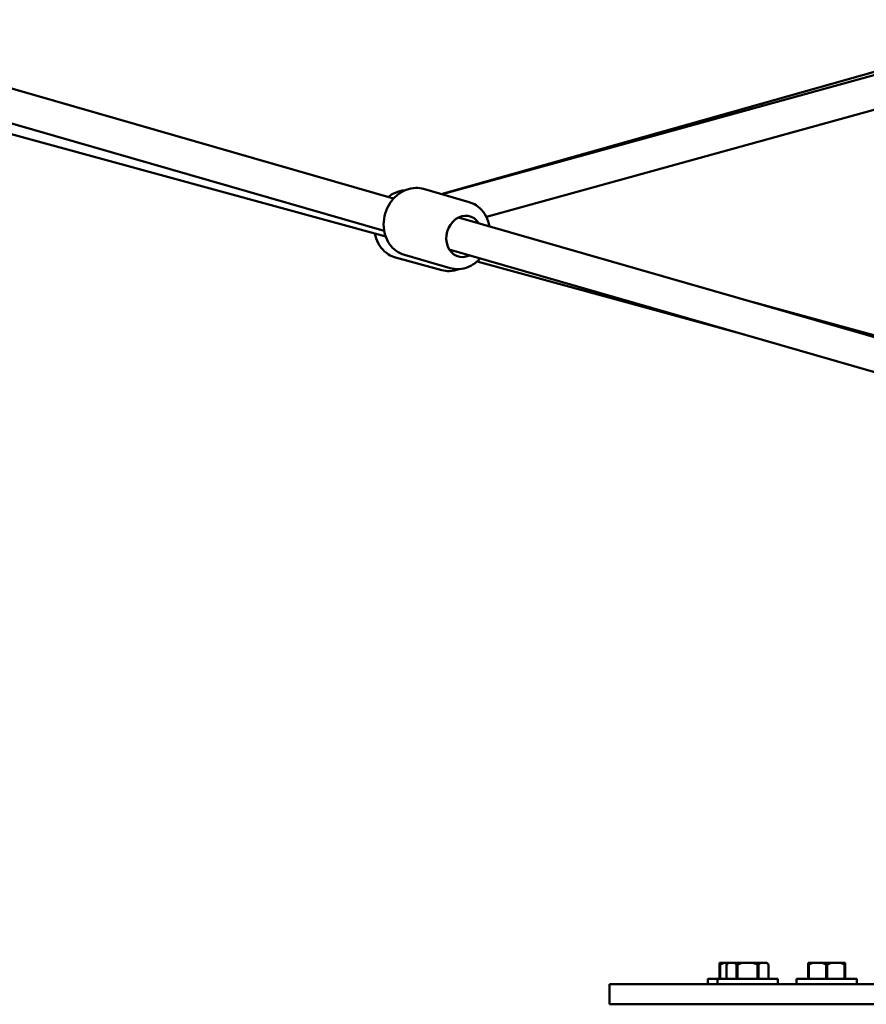
# Model space of a CAD drawing. Units: millimetres. Extents: x -11882 to 59552, y 53751 to 81087.
# Drawn here: x 14491 to 14995, y 54777 to 55365 of the extents above; entities that cross this region are included whole.
import ezdxf

# ---------------------------------------------------------------- set-up
doc = ezdxf.new("R2010")
doc.units = ezdxf.units.MM
doc.layers.add('MD_Visible', color=7, linetype='Continuous', lineweight=50)
doc.styles.get("Standard").update_dxf_attribs({"font": 'arial.ttf'})
doc.dimstyles.new('asd', dxfattribs={"dimtxt": 300, "dimasz": 100, "dimexe": 1.25, "dimexo": 0.625, "dimgap": 80, "dimtad": 1, "dimdec": 0, "dimlfac": 0.1, "dimrnd": 5, "dimtxsty": 'Standard', "dimcen": 0, "dimadec": 0, "dimazin": 0, "dimtfac": 1, "dimtdec": 0, "dimtmove": 2, "dimatfit": 3, "dimfxl": 1, "dimarcsym": 0})

# ---------------------------------------------------------------- blocks, each defined once
blk = doc.blocks.new('CustomObjectsInViewport6_0')
at = {"layer": 'MD_Visible', "extrusion": (0, 1, 0)}
for p, q in [((21278.94, 13350.81), (21717.96, 13472.06)), ((21646.22, 13455.02), (21278.36, 13350.98)), ((20901.56, 13448.65), (21249.92, 13348.25)), ((21305.31, 13337.34), (21717.99, 13451.32)), ((20891.89, 13430.62), (21244.38, 13329.03)), ((21245.27, 13325.61), (20899.25, 13420.23)), ((21267.86, 13354), (21295, 13346.18)), ((21288.75, 13337.05), (21615.45, 13242.9)), ((21256.5, 13314.61), (21283.64, 13306.78)), ((21283.21, 13317.84), (21610.22, 13223.59)), ((21278.79, 13305.56), (21251.13, 13313.13)), ((21458.99, 13267.18), (21299.73, 13310.72)), ((21617.15, 13244.66), (21464.4, 13286.43)), ((21447.02, 12892.19), (21444.42, 12892.19)), ((21444.42, 12891.19), (21444.42, 12882.69)), ((21444.78, 12891.19), (21444.42, 12891.19)), ((21444.78, 12882.69), (21444.78, 12891.19)), ((21447.02, 12892.19), (21449.58, 12892.19)), ((21449.58, 12892.19), (21448.58, 12891.19)), ((21448.58, 12882.69), (21448.58, 12891.19)), ((21448.58, 12891.19), (21448.58, 12891.19)), ((21448.58, 12882.69), (21448.58, 12891.19)), ((21449.88, 12892.19), (21449.58, 12892.19)), ((21449.88, 12892.19), (21453.23, 12892.19)), ((21457.72, 12892.19), (21453.23, 12892.19)), ((21454.52, 12891.19), (21454.52, 12882.69)), ((21455.14, 12891.19), (21454.52, 12891.19)), ((21455.14, 12882.69), (21455.14, 12891.19)), ((21457.72, 12892.19), (21464.43, 12892.19)), ((21468.93, 12892.19), (21464.43, 12892.19)), ((21467.02, 12891.19), (21467.02, 12882.69)), ((21467.64, 12891.19), (21467.02, 12891.19)), ((21467.64, 12882.69), (21467.64, 12891.19)), ((21468.93, 12892.19), (21472.28, 12892.19)), ((21472.58, 12892.19), (21472.28, 12892.19)), ((21472.58, 12892.19), (21473.58, 12891.19)), ((21473.57, 12891.19), (21473.57, 12882.69)), ((21473.58, 12891.19), (21473.57, 12891.19)), ((21473.58, 12882.69), (21473.58, 12891.19)), ((21499.85, 12892.19), (21497.25, 12892.19)), ((21497.25, 12891.19), (21497.25, 12882.69)), ((21497.61, 12891.19), (21497.25, 12891.19)), ((21497.61, 12882.69), (21497.61, 12891.19)), ((21499.85, 12892.19), (21505.65, 12892.19)), ((21510.85, 12892.19), (21505.65, 12892.19)), ((21507.89, 12891.19), (21507.89, 12882.69)), ((21508.61, 12891.19), (21507.89, 12891.19)), ((21508.61, 12882.69), (21508.61, 12891.19)), ((21510.85, 12892.19), (21516.65, 12892.19)), ((21519.25, 12892.19), (21516.65, 12892.19)), ((21518.89, 12891.19), (21518.89, 12882.69)), ((21519.25, 12891.19), (21518.89, 12891.19)), ((21519.25, 12882.69), (21519.25, 12891.19)), ((21378.77, 12879.49), (21414.77, 12879.49)), ((21378.77, 12867.49), (21378.77, 12879.49)), ((21613.77, 12879.49), (21414.77, 12879.49)), ((21443.08, 12882.69), (21437.42, 12882.69)), ((21437.42, 12882.69), (21437.42, 12879.49)), ((21479.08, 12882.69), (21443.08, 12882.69)), ((21443.08, 12882.69), (21443.08, 12879.49)), ((21479.08, 12882.69), (21479.08, 12879.49)), ((21526.25, 12882.69), (21490.25, 12882.69)), ((21490.25, 12882.69), (21490.25, 12879.49)), ((21526.25, 12882.69), (21526.25, 12879.49)), ((21414.77, 12867.49), (21378.77, 12867.49)), ((21414.77, 12867.49), (21644.27, 12867.49))]:
    blk.add_line(p, q, dxfattribs=at)
at = {"layer": 'MD_Visible', "extrusion": (2.26123e-16, 4.1255e-29, -1)}
blk.add_ellipse((21291.98, 13325.72), major_axis=(3.46, 12.01), ratio=0.8326, start_param=2.498092, end_param=6.926686, dxfattribs=at)
at = {"layer": 'MD_Visible', "extrusion": (2.26123e-16, -1.00457e-29, -1)}
blk.add_ellipse((21253.82, 13333.64), major_axis=(3.3, 12.06), ratio=0.826923, start_param=3.762196, end_param=3.785094, dxfattribs=at)
at = {"layer": 'MD_Visible'}
for points, knots in [([(21256.5, 13314.61), (21254.73, 13315.12), (21253.05, 13315.94), (21250.03, 13318.14), (21248.69, 13319.52), (21246.45, 13322.71), (21245.58, 13324.55), (21244.36, 13328.52), (21244.06, 13330.66), (21244.06, 13335.01), (21244.38, 13337.23), (21245.63, 13341.5), (21246.56, 13343.55), (21248.95, 13347.26), (21250.4, 13348.93), (21253.69, 13351.67), (21255.52, 13352.76), (21259.33, 13354.21), (21261.3, 13354.6), (21264.83, 13354.64), (21266.37, 13354.43), (21267.86, 13354)], [3.606538, 3.606538, 3.606538, 3.606538, 3.89914, 3.89914, 4.198589, 4.198589, 4.513793, 4.513793, 4.843884, 4.843884, 5.182081, 5.182081, 5.522458, 5.522458, 5.860486, 5.860486, 6.189848, 6.189848, 6.503177, 6.503177, 6.74813, 6.74813, 6.74813, 6.74813]), ([(21256.7, 13353.19), (21256.63, 13353.19), (21256.56, 13353.18), (21254.62, 13353.02), (21252.77, 13352.54), (21249.51, 13351.11), (21248.07, 13350.22), (21246.75, 13349.16)], [6.1562274, 6.1562274, 6.1562274, 6.1562274, 6.1674576, 6.1674576, 6.4661114, 6.4661114, 6.7302109, 6.7302109, 6.7302109, 6.7302109]), ([(21307.12, 13331.76), (21306.95, 13332.75), (21306.71, 13333.72), (21305.75, 13336.67), (21304.78, 13338.57), (21302.32, 13341.82), (21300.86, 13343.2), (21297.9, 13345.11), (21296.48, 13345.75), (21295, 13346.18)], [4.775839, 4.775839, 4.775839, 4.775839, 4.930597, 4.930597, 5.259958, 5.259958, 5.573287, 5.573287, 5.81824, 5.81824, 5.81824, 5.81824]), ([(21238.88, 13327.36), (21239.06, 13326.38), (21239.31, 13325.42), (21240.31, 13322.48), (21241.29, 13320.6), (21243.78, 13317.38), (21245.25, 13316.02), (21248.22, 13314.16), (21249.65, 13313.53), (21251.13, 13313.13)], [7.975846, 7.975846, 7.975846, 7.975846, 8.130098, 8.130098, 8.459943, 8.459943, 8.773155, 8.773155, 9.017555, 9.017555, 9.017555, 9.017555]), ([(21283.64, 13306.78), (21285.42, 13306.27), (21287.28, 13306.08), (21291.01, 13306.33), (21292.87, 13306.78), (21296.47, 13308.3), (21298.19, 13309.39), (21300.37, 13311.28), (21301, 13311.89), (21301.58, 13312.54)], [2.676648, 2.676648, 2.676648, 2.676648, 2.96925, 2.96925, 3.268699, 3.268699, 3.583903, 3.583903, 3.719049, 3.719049, 3.719049, 3.719049]), ([(21289.08, 13306.2), (21287.25, 13305.48), (21285.31, 13305.06), (21281.82, 13304.97), (21280.27, 13305.16), (21278.79, 13305.56)], [2.9936456, 2.9936456, 2.9936456, 2.9936456, 3.304416, 3.304416, 3.5488159, 3.5488159, 3.5488159, 3.5488159])]:
    blk.add_open_spline(points, degree=3, knots=knots, dxfattribs=at)
for points in [[(21444.42, 12892.19), (21444.42, 12891.83), (21444.42, 12891.19)], [(21444.78, 12891.19), (21445.95, 12891.83), (21447.02, 12892.19)], [(21448.58, 12891.19), (21449.26, 12891.83), (21449.88, 12892.19)], [(21453.23, 12892.19), (21453.85, 12891.83), (21454.52, 12891.19)], [(21455.14, 12891.19), (21456.49, 12891.83), (21457.72, 12892.19)], [(21464.43, 12892.19), (21465.67, 12891.83), (21467.02, 12891.19)], [(21467.64, 12891.19), (21468.31, 12891.83), (21468.93, 12892.19)], [(21472.28, 12892.19), (21472.9, 12891.83), (21473.57, 12891.19)], [(21497.25, 12892.19), (21497.25, 12891.83), (21497.25, 12891.19)], [(21497.61, 12891.19), (21498.77, 12891.83), (21499.85, 12892.19)], [(21505.65, 12892.19), (21506.73, 12891.83), (21507.89, 12891.19)], [(21508.61, 12891.19), (21509.77, 12891.83), (21510.85, 12892.19)], [(21516.65, 12892.19), (21517.73, 12891.83), (21518.89, 12891.19)], [(21519.25, 12891.19), (21519.25, 12891.83), (21519.25, 12892.19)]]:
    blk.add_rational_spline(points, [1, 1.00584268961, 1], degree=2, dxfattribs=at)
blk = doc.blocks.new('*D9')
at = {"color": 0, "lineweight": -2, "transparency": 16777216}
for p, q in [((9005.18, 54789.66), (9005.18, 61420.98)), ((21379.51, 54789.07), (21379.51, 61420.98)), ((9105.18, 61419.73), (21279.51, 61419.73))]:
    blk.add_line(p, q, dxfattribs=at)
at = {"color": 0, "transparency": 16777216}
for points in [[(9105.18, 61436.4), (9105.18, 61403.07), (9005.18, 61419.73)], [(21279.51, 61436.4), (21279.51, 61403.07), (21379.51, 61419.73)]]:
    blk.add_solid(points, dxfattribs=at)
at = {"layer": 'Defpoints', "color": 0, "transparency": 16777216}
for p in [(21379.51, 61419.73), (9005.18, 54789.03), (21379.51, 54788.44)]:
    blk.add_point(p, dxfattribs=at)
at = {"color": 0, "transparency": 16777216, "insert": (15192.34, 61653.01), "char_height": 300, "attachment_point": 5}
blk.add_mtext('1235', dxfattribs=at)
blk = doc.blocks.new('*D12')
at = {"color": 0, "lineweight": -2, "transparency": 16777216}
for p, q in [((15191.71, 61106.76), (7291.72, 61106.76)), ((7292.97, 54881.42), (7292.97, 61006.76)), ((9011.53, 54781.42), (7291.72, 54781.42))]:
    blk.add_line(p, q, dxfattribs=at)
at = {"color": 0, "transparency": 16777216}
for points in [[(7276.3, 61006.76), (7309.63, 61006.76), (7292.97, 61106.76)], [(7276.3, 54881.42), (7309.63, 54881.42), (7292.97, 54781.42)]]:
    blk.add_solid(points, dxfattribs=at)
at = {"layer": 'Defpoints', "color": 0, "transparency": 16777216}
for p in [(7292.97, 61106.76), (15192.33, 61106.76), (9012.15, 54781.42)]:
    blk.add_point(p, dxfattribs=at)
at = {"color": 0, "transparency": 16777216, "insert": (7059.69, 57944.09), "char_height": 300, "attachment_point": 5, "rotation": 90}
blk.add_mtext('635', dxfattribs=at)

msp = doc.modelspace()

# ---------------------------------------------------------------- block references
at = {"layer": 'MD_Visible'}
msp.add_blockref('CustomObjectsInViewport6_0', (-6536.44, 41909.93), dxfattribs=at)

# ---------------------------------------------------------------- dimensions: what is measured, and where the dimension line sits
dim = msp.add_linear_dim(base=(21379.51, 61419.73), p1=(9005.18, 54789.03), p2=(21379.51, 54788.44), dimstyle='asd')
dim.commit()
dim.dimension.update_dxf_attribs({"geometry": '*D9', "text_midpoint": (15192.34, 61653.01)})
dim = msp.add_linear_dim(base=(7292.97, 61106.76), p1=(9012.15, 54781.42), p2=(15192.33, 61106.76), angle=90, dimstyle='asd')
dim.commit()
dim.dimension.update_dxf_attribs({"geometry": '*D12', "text_midpoint": (7059.69, 57944.09)})

doc.saveas('drawing.dxf')
